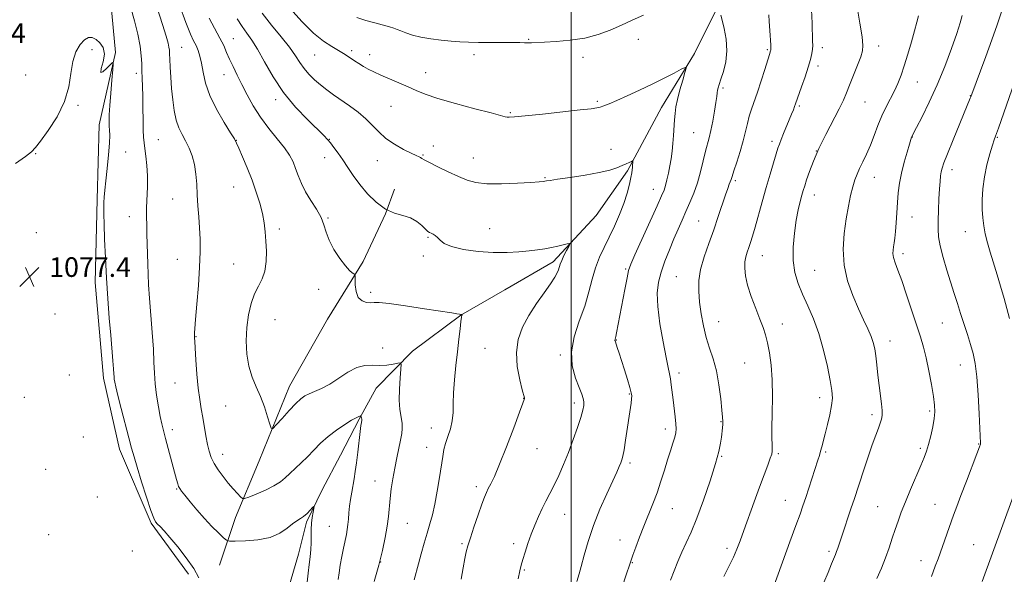
# Model space of a CAD drawing. Extents: x 2169800 to 2172700, y 294800 to 297700.
# Drawn here: x 2170775 to 2171176, y 296248 to 296474 of the extents above; entities that cross this region are included whole.
import ezdxf

# ---------------------------------------------------------------- set-up
doc = ezdxf.new("R2010")
doc.units = 0
doc.header["$MEASUREMENT"] = 0
for name, color, linetype, lineweight in [('BREAKLINE DTM HARD', 7, 'Continuous', 0), ('CONTOUR INDEX', 41, 'Continuous', 13), ('CONTOUR INTERMEDIATE', 44, 'Continuous', 0), ('GRID LINE', 7, 'Continuous', 0), ('SPOT ELEVATION', 7, 'Continuous', 0), ('SPOT ELEVATION DTM', 2, 'Continuous', 13)]:
    doc.layers.add(name, color=color, linetype=linetype, lineweight=lineweight)
doc.styles.add('Style-WORKING', font='WORKING.shx')

# ---------------------------------------------------------------- blocks, each defined once
blk = doc.blocks.new('SPOT')
at = {"layer": 'SPOT ELEVATION'}
for p, q in [((-3.91, -3.91), (3.82, 3.81)), ((-1.65, 3.77), (1.72, -3.93))]:
    blk.add_line(p, q, dxfattribs=at)

msp = doc.modelspace()

# ---------------------------------------------------------------- linework, layer by layer
at = {"layer": 'BREAKLINE DTM HARD'}
for points in [[(2170884.52, 296241.66, 1078.79), (2170888.86, 296256.36, 1079.22), (2170892.13, 296269.5, 1079.74), (2170898.57, 296282.6, 1080.25), (2170906.06, 296296.75, 1080.96), (2170913.56, 296311.43, 1081.86), (2170920.51, 296324, 1083.14), (2170935.39, 296339.14, 1084.37), (2170955, 296353.71, 1085.97), (2170972.99, 296364.08, 1086.82), (2170992.57, 296375.49, 1087.58), (2171010.11, 296394.29, 1088.62), (2171022.9, 296412.61, 1089.75), (2171036.82, 296438.28, 1091.31), (2171050.17, 296460.28, 1092.21), (2171058.75, 296477.58, 1093.81), (2171067.91, 296501.72, 1094.67), (2171081.81, 296526.34, 1095.42), (2171086.75, 296549.46, 1096.65), (2171093.76, 296568.35, 1098.73), (2171104.49, 296590.9, 1100.43), (2171115.72, 296610.28, 1101.75), (2171123.84, 296636.53, 1103.69)], [(2170844.04, 296248.33, 1077.7), (2170828.95, 296269, 1077.8), (2170816.05, 296299.12, 1077.33), (2170809.46, 296328.13, 1077.47), (2170806.12, 296367.12, 1077.47), (2170806.94, 296400.81, 1077.7), (2170807.73, 296431.34, 1077.42), (2170814.31, 296460.77, 1078.08), (2170811.91, 296487.11, 1078.79), (2170810.03, 296512.93, 1079.83), (2170802.91, 296541.42, 1080.16), (2170798.34, 296560.94, 1080.4), (2170793.71, 296573.09, 1080.07), (2170781.22, 296590.05, 1081.11), (2170772.4, 296604.86, 1082.76)], [(2170856.7, 296251.91, 1078.7), (2170863.19, 296271.33, 1081.29), (2170872.87, 296294.41, 1083.51), (2170885.25, 296324.84, 1084.7), (2170900.75, 296352.08, 1085.45), (2170915.18, 296375.64, 1086.16), (2170924.3, 296395.04, 1088), (2170928.07, 296405.02, 1088.19)]]:
    msp.add_polyline3d(points, dxfattribs=at)
at = {"layer": 'CONTOUR INDEX', "flags": 128}
for points, elevation in [([(2170820.655, 296478.991), (2170822.102, 296473.586), (2170823.393, 296468.158), (2170824.35, 296463.286), (2170824.855, 296459.385), (2170825.04, 296456.199), (2170825.101, 296453.305), (2170825.194, 296450.309), (2170825.317, 296446.924), (2170825.432, 296442.8899), (2170825.511, 296438.126), (2170825.578, 296433.264), (2170825.667, 296429.113), (2170825.809, 296426.211), (2170826.03, 296424.007), (2170826.35, 296421.679), (2170826.764, 296418.581), (2170827.157, 296414.78), (2170827.386, 296410.519), (2170827.359, 296406.044), (2170827.02, 296397.487), (2170826.989, 296393.825), (2170827.064, 296390.377), (2170827.181, 296386.795), (2170827.288, 296382.827), (2170827.495, 296374.471), (2170827.633, 296370.451), (2170827.854, 296366.074), (2170828.219, 296360.693), (2170829.328, 296346.668), (2170829.7829, 296339.945), (2170830.019, 296334.582), (2170830.184, 296330.129), (2170830.491, 296325.825), (2170831.087, 296321.142), (2170831.8549, 296316.476), (2170832.616, 296312.456), (2170833.251, 296309.45), (2170833.896, 296306.785), (2170834.745, 296303.528), (2170838.373, 296289.805), (2170839.176, 296286.839), (2170839.699, 296285.045), (2170840.086, 296283.966), (2170840.506, 296283.14), (2170841.234, 296282.109), (2170842.572, 296280.41), (2170844.72, 296277.74), (2170847.479, 296274.423), (2170850.55, 296270.939), (2170853.622, 296267.725), (2170856.352, 296265.0469), (2170858.387, 296263.126), (2170859.611, 296262.095), (2170860.849, 296261.729), (2170863.162, 296261.715), (2170867.2479, 296261.835), (2170872.346, 296262.257), (2170877.33, 296263.245), (2170881.3049, 296264.932), (2170884.285, 296266.935), (2170886.515, 296268.7411), (2170888.232, 296269.983), (2170889.652, 296270.883), (2170890.983, 296271.81), (2170892.364, 296273.016), (2170893.655, 296274.302), (2170894.645, 296275.352), (2170895.177, 296275.89), (2170895.313, 296275.801), (2170895.173, 296275.007), (2170894.871, 296273.483), (2170894.525, 296271.404), (2170894.25, 296268.994), (2170894.124, 296266.444), (2170894.082, 296263.803), (2170894.021, 296261.084), (2170893.857, 296258.285), (2170893.595, 296255.333), (2170893.262, 296252.14), (2170892.878, 296248.6661), (2170892.441, 296245.069)], 1080), ([(2171116.497, 296479.248), (2171117.563, 296472.675), (2171118.438, 296467.096), (2171118.84, 296463.6289), (2171118.678, 296461.398), (2171117.907, 296459.0351), (2171116.551, 296455.538), (2171113.364, 296447.455), (2171112.137, 296444.294), (2171110.894, 296441.341), (2171109.156, 296437.741), (2171103.669, 296427.2881), (2171100.861, 296421.624), (2171098.644, 296416.536), (2171097.018, 296412.251), (2171095.875, 296408.898), (2171095.095, 296406.488), (2171094.51, 296404.572), (2171093.941, 296402.584), (2171093.249, 296400.027), (2171092.46, 296396.684), (2171091.642, 296392.407), (2171090.888, 296387.177), (2171090.402, 296381.494), (2171090.415, 296375.991), (2171091.101, 296371.129), (2171092.399, 296366.691), (2171094.195, 296362.2899), (2171096.351, 296357.573), (2171098.655, 296352.309), (2171100.8749, 296346.3), (2171102.81, 296339.545), (2171104.373, 296332.819), (2171105.51, 296327.097), (2171106.175, 296323.025), (2171106.357, 296319.957), (2171106.056, 296316.921), (2171105.312, 296313.209), (2171104.335, 296309.174), (2171103.3751, 296305.43), (2171102.054, 296300.1561), (2171101.574, 296298.311), (2171101.087, 296296.644), (2171100.459, 296294.681), (2171095.497, 296279.483), (2171094.388, 296276.152), (2171093.202, 296272.743), (2171091.517, 296268.063), (2171089.093, 296261.427), (2171082.463, 296243.408)], 1100), ([(2170874.105, 296476.695), (2170877.881, 296471.913), (2170881.796, 296467.15), (2170885.204, 296462.874), (2170887.654, 296459.424), (2170889.463, 296456.6311), (2170891.145, 296454.199), (2170893.109, 296451.884), (2170895.361, 296449.655), (2170897.805, 296447.535), (2170900.379, 296445.521), (2170903.156, 296443.51), (2170909.677, 296439.009), (2170913.175, 296436.458), (2170916.384, 296433.7879), (2170919.089, 296431.069), (2170921.643, 296428.371), (2170924.5389, 296425.7649), (2170928.072, 296423.341), (2170931.739, 296421.257), (2170934.841, 296419.689), (2170936.857, 296418.744), (2170937.988, 296418.245), (2170938.615, 296417.948), (2170939.153, 296417.609), (2170940.155, 296417.002), (2170942.208, 296415.901), (2170945.6581, 296414.189), (2170949.889, 296412.167), (2170954.042, 296410.243), (2170957.562, 296408.7551), (2170961.1, 296407.766), (2170965.609, 296407.27), (2170971.637, 296407.2291), (2170978.114, 296407.471), (2170983.567, 296407.792), (2170986.9, 296408.028), (2170988.541, 296408.181), (2170989.296, 296408.296), (2170989.979, 296408.425), (2170991.42, 296408.665), (2170994.458, 296409.1219), (2170999.554, 296409.865), (2171005.673, 296410.812), (2171011.405, 296411.841), (2171015.654, 296412.847), (2171018.587, 296413.79), (2171020.684, 296414.647), (2171022.34, 296415.389), (2171023.614, 296415.987), (2171024.479, 296416.406), (2171024.937, 296416.611), (2171025.0989, 296416.567), (2171025.104, 296416.236), (2171025.0131, 296414.779), (2171024.938, 296413.8789), (2171024.833, 296412.954), (2171024.638, 296411.729), (2171024.284, 296409.848), (2171023.698, 296407.051), (2171022.792, 296403.454), (2171021.473, 296399.269), (2171019.701, 296394.715), (2171017.634, 296390.053), (2171015.48, 296385.55), (2171013.425, 296381.38), (2171011.557, 296377.328), (2171009.942, 296373.086), (2171008.579, 296368.395), (2171007.202, 296363.197), (2171005.48, 296357.487), (2171003.27, 296351.318), (2171001.195, 296344.969), (2171000.067, 296338.778), (2171000.429, 296333.074), (2171001.7579, 296328.149), (2171003.262, 296324.286), (2171004.304, 296321.64), (2171004.867, 296319.864), (2171005.087, 296318.48), (2171005.06, 296317.02), (2171004.704, 296315.047), (2171003.897, 296312.13), (2171002.563, 296308.005), (2171000.831, 296303.069), (2170998.878, 296297.885), (2170996.863, 296292.943), (2170994.88, 296288.432), (2170993.001, 296284.466), (2170991.279, 296281.087), (2170989.677, 296278.045), (2170988.136, 296275.019), (2170986.609, 296271.749), (2170985.114, 296268.231), (2170983.679, 296264.526), (2170982.3441, 296260.741), (2170981.179, 296257.18), (2170980.264, 296254.193), (2170979.625, 296251.914), (2170979.087, 296249.608), (2170978.422, 296246.327)], 1090)]:
    msp.add_lwpolyline(points, dxfattribs=dict(at, elevation=elevation))
at = {"layer": 'CONTOUR INTERMEDIATE', "flags": 128}
for points, elevation in [([(2170831.195, 296479.368), (2170833.526, 296472.207), (2170835.021, 296467.398), (2170835.802, 296464.584), (2170836.148, 296462.94), (2170836.305, 296461.69), (2170836.387, 296460.251), (2170836.476, 296458.089), (2170836.639, 296454.826), (2170836.889, 296450.708), (2170837.223, 296446.134), (2170837.655, 296441.487), (2170838.247, 296437.08), (2170839.078, 296433.208), (2170840.193, 296430.052), (2170841.514, 296427.345), (2170842.933, 296424.703), (2170844.336, 296421.809), (2170845.585, 296418.597), (2170846.538, 296415.063), (2170847.108, 296411.214), (2170847.421, 296407.103), (2170847.659, 296402.794), (2170847.962, 296398.347), (2170848.303, 296393.8199), (2170848.615, 296389.268), (2170848.827, 296384.645), (2170848.861, 296379.506), (2170848.633, 296373.303), (2170848.113, 296365.83), (2170847.468, 296358.239), (2170846.915, 296352.025), (2170846.619, 296348.2811), (2170846.527, 296346.502), (2170846.537, 296345.786), (2170846.593, 296344.772), (2170846.605, 296344.358), (2170846.662, 296343.151), (2170846.82, 296340.379), (2170847.119, 296335.603), (2170847.543, 296329.738), (2170848.063, 296324.032), (2170848.65, 296319.429), (2170849.28, 296315.645), (2170849.93, 296312.09), (2170851.222, 296304.564), (2170851.85, 296301.142), (2170852.493, 296298.303), (2170853.31, 296295.8299), (2170854.493, 296293.391), (2170856.166, 296290.7409), (2170858.175, 296287.995), (2170860.297, 296285.354), (2170862.318, 296283.007), (2170864.05, 296281.095), (2170865.315, 296279.742), (2170866.0861, 296279.052), (2170866.956, 296279.032), (2170868.669, 296279.665), (2170871.696, 296280.894), (2170875.407, 296282.5011), (2170878.899, 296284.23), (2170881.504, 296285.89), (2170883.491, 296287.546), (2170885.367, 296289.331), (2170889.962, 296293.619), (2170892.524, 296296.114), (2170895.132, 296298.804), (2170897.895, 296301.59), (2170900.964, 296304.355), (2170904.3809, 296306.968), (2170907.7459, 296309.237), (2170910.542, 296310.955), (2170912.389, 296311.988), (2170913.435, 296312.49), (2170913.961, 296312.686), (2170914.216, 296312.76), (2170914.328, 296312.725), (2170914.39, 296312.551), (2170914.58, 296311.84), (2170914.662, 296311.483), (2170914.698, 296311.224), (2170914.684, 296310.988), (2170914.506, 296310.092), (2170914.311, 296308.836), (2170914.005, 296306.415), (2170913.056, 296297.995), (2170912.528, 296293.579), (2170912.036, 296290.015), (2170911.566, 296287.102), (2170910.5809, 296281.617), (2170910.0991, 296278.741), (2170909.704, 296275.904), (2170909.4351, 296273.213), (2170909.238, 296270.727), (2170909.038, 296268.4949), (2170908.765, 296266.496), (2170908.386, 296264.445), (2170907.229, 296258.901), (2170906.539, 296255.433), (2170905.916, 296251.966), (2170905.446, 296248.828), (2170905.116, 296246.145)], 1082), ([(2170840.378, 296479.962), (2170843.009, 296472.901), (2170844.906, 296468.251), (2170846.198, 296465.471), (2170847.15, 296463.541), (2170847.9839, 296461.579), (2170848.738, 296459.244), (2170849.402, 296456.329), (2170850.042, 296452.671), (2170851.019, 296448.275), (2170852.765, 296443.19), (2170855.503, 296437.604), (2170858.603, 296432.269), (2170861.223, 296428.077), (2170862.776, 296425.5669), (2170863.686, 296423.861), (2170864.631, 296421.727), (2170866.123, 296418.242), (2170868.0081, 296413.715), (2170869.9651, 296408.763), (2170871.72, 296403.9151), (2170873.171, 296399.353), (2170874.263, 296395.169), (2170874.97, 296391.388), (2170875.391, 296387.758), (2170875.653, 296383.96), (2170875.828, 296379.797), (2170875.756, 296375.578), (2170875.223, 296371.733), (2170874.097, 296368.534), (2170872.595, 296365.599), (2170871.017, 296362.386), (2170869.629, 296358.469), (2170868.546, 296353.882), (2170867.848, 296348.777), (2170867.606, 296343.343), (2170867.867, 296337.927), (2170868.669, 296332.918), (2170870.004, 296328.569), (2170871.668, 296324.606), (2170873.408, 296320.621), (2170874.999, 296316.3869), (2170876.314, 296312.398), (2170877.252, 296309.327), (2170877.824, 296307.725), (2170878.493, 296307.653), (2170879.831, 296309.047), (2170882.195, 296311.713), (2170885.088, 296314.918), (2170887.796, 296317.801), (2170889.808, 296319.711), (2170891.435, 296320.866), (2170893.188, 296321.697), (2170895.48, 296322.6029), (2170898.319, 296323.842), (2170901.611, 296325.64), (2170908.983, 296330.583), (2170912.6021, 296332.482), (2170915.917, 296333.2789), (2170918.994, 296333.341), (2170921.964, 296333.2469), (2170924.879, 296333.4449), (2170927.477, 296333.853), (2170929.416, 296334.257), (2170930.46, 296334.384), (2170930.776, 296333.739), (2170930.637, 296331.7691), (2170930.303, 296328.1711), (2170929.995, 296323.6309), (2170929.922, 296319.0881), (2170930.215, 296315.293), (2170931.085, 296309.781), (2170931.1859, 296307.663), (2170930.977, 296305.515), (2170930.493, 296302.911), (2170928.939, 296295.607), (2170928.087, 296291.383), (2170927.322, 296287.142), (2170926.685, 296283.016), (2170926.199, 296279.103), (2170925.523, 296271.754), (2170925.032, 296267.753), (2170924.2391, 296263.161), (2170923.102, 296257.894), (2170921.598, 296251.919), (2170919.7631, 296245.321)], 1084), ([(2170885.336, 296478.748), (2170890.33, 296473.17), (2170894.995, 296468.653), (2170899.089, 296465.381), (2170902.518, 296463.126), (2170905.225, 296461.555), (2170907.219, 296460.3629), (2170908.764, 296459.361), (2170911.764, 296457.325), (2170913.498, 296456.196), (2170915.341, 296455.069), (2170917.293, 296453.981), (2170919.561, 296452.846), (2170922.3999, 296451.55), (2170925.943, 296450.022), (2170929.813, 296448.373), (2170933.505, 296446.757), (2170936.783, 296445.27), (2170940.464, 296443.763), (2170945.635, 296442.027), (2170952.876, 296439.954), (2170960.76, 296437.853), (2170967.357, 296436.13), (2170971.245, 296435.088), (2170973.032, 296434.596), (2170973.834, 296434.4171), (2170974.757, 296434.3689), (2170976.868, 296434.501), (2170981.221, 296434.92), (2170988.333, 296435.67), (2171003.684, 296437.343), (2171008.098, 296437.836), (2171010.4099, 296438.154), (2171011.8, 296438.485), (2171013.308, 296439.006), (2171015.429, 296439.863), (2171018.519, 296441.191), (2171022.7779, 296443.069), (2171027.79, 296445.3421), (2171032.979, 296447.798), (2171037.808, 296450.218), (2171041.8731, 296452.349), (2171044.808, 296453.929), (2171046.362, 296454.6929), (2171046.754, 296454.36), (2171046.32, 296452.645), (2171045.391, 296449.457), (2171044.28, 296445.4919), (2171043.292, 296441.639), (2171042.66, 296438.554), (2171042.313, 296435.957), (2171042.104, 296433.334), (2171041.684, 296426.987), (2171041.412, 296423.653), (2171041.073, 296420.499), (2171040.658, 296417.49), (2171040.162, 296414.531), (2171039.588, 296411.584), (2171038.98, 296408.834), (2171038.394, 296406.525), (2171037.8, 296404.661), (2171036.82, 296402.295), (2171034.992, 296398.24), (2171025.931, 296378.319), (2171024.254, 296374.527), (2171023.381, 296372.012), (2171022.714, 296368.994), (2171021.794, 296364.211), (2171018.486, 296346.593), (2171018.1681, 296345.018), (2171017.817, 296343.46), (2171017.841, 296343.255), (2171017.968, 296342.8439), (2171018.738, 296340.535), (2171019.46, 296338.327), (2171020.441, 296335.289), (2171021.659, 296331.478), (2171022.899, 296327.536), (2171023.901, 296324.252), (2171024.4671, 296322.169), (2171024.655, 296320.856), (2171024.587, 296319.637), (2171024.363, 296317.917), (2171022.139, 296302.862), (2171021.516, 296298.919), (2171021.039, 296296.365), (2171020.63, 296294.811), (2171020.1731, 296293.604), (2171019.535, 296292.118), (2171018.503, 296289.829), (2171014.445, 296281.049), (2171011.672, 296274.76), (2171009.012, 296268.069), (2171006.855, 296261.633), (2171005.218, 296255.943), (2171004.022, 296251.45), (2171003.189, 296248.443), (2171002.249, 296245.312)], 1092), ([(2171097.881, 296478.1329), (2171098.084, 296472.747), (2171098.329, 296465.422), (2171098.34, 296463.559), (2171098.235, 296462.048), (2171097.969, 296460.271), (2171097.445, 296457.93), (2171096.553, 296454.803), (2171095.256, 296450.847), (2171093.825, 296446.728), (2171091.386, 296439.824), (2171091.002, 296438.7779), (2171090.482, 296437.436), (2171089.762, 296435.644), (2171088.819, 296433.344), (2171086.476, 296427.709), (2171085.466, 296425.2509), (2171084.767, 296423.467), (2171084.189, 296421.789), (2171083.459, 296419.439), (2171082.371, 296415.828), (2171080.981, 296411.126), (2171079.412, 296405.696), (2171077.788, 296399.933), (2171074.8969, 296389.586), (2171073.854, 296385.985), (2171073.041, 296383.344), (2171072.348, 296381.28), (2171071.699, 296379.437), (2171071.145, 296377.572), (2171070.768, 296375.4689), (2171070.663, 296372.927), (2171070.97, 296369.792), (2171071.841, 296365.923), (2171073.337, 296361.313), (2171075.147, 296356.499), (2171076.867, 296352.156), (2171078.189, 296348.7281), (2171079.181, 296345.745), (2171080.003, 296342.507), (2171080.77, 296338.43), (2171081.414, 296333.39), (2171081.82, 296327.375), (2171081.918, 296320.541), (2171081.831, 296313.704), (2171081.723, 296307.8471), (2171081.724, 296303.71), (2171081.8, 296301.062), (2171081.875, 296299.429), (2171081.865, 296298.323), (2171081.64, 296297.191), (2171081.058, 296295.465), (2171080.01, 296292.675), (2171078.519, 296288.749), (2171076.643, 296283.71), (2171074.475, 296277.727), (2171070.308, 296266.037), (2171068.785, 296261.825), (2171067.4709, 296258.439), (2171066.039, 296255.139), (2171064.245, 296251.366), (2171062.177, 296247.2741)], 1098), ([(2170852.464, 296474.6689), (2170856.907, 296466.612), (2170858.426, 296463.536), (2170859.625, 296460.803), (2170860.808, 296458.06), (2170862.225, 296455.008), (2170863.902, 296451.569), (2170865.815, 296447.721), (2170867.962, 296443.474), (2170870.443, 296438.966), (2170873.384, 296434.366), (2170876.8, 296429.852), (2170880.26, 296425.636), (2170883.221, 296421.939), (2170885.291, 296418.886), (2170886.678, 296416.212), (2170887.7379, 296413.558), (2170888.802, 296410.633), (2170890.089, 296407.4299), (2170891.788, 296404.01), (2170893.975, 296400.455), (2170896.259, 296396.924), (2170898.133, 296393.597), (2170899.279, 296390.567), (2170900.1379, 296387.582), (2170901.342, 296384.3031), (2170903.325, 296380.557), (2170905.727, 296376.835), (2170907.991, 296373.79), (2170909.672, 296371.905), (2170910.782, 296370.963), (2170911.446, 296370.574), (2170911.786, 296370.334), (2170911.919, 296369.79), (2170911.9569, 296368.476), (2170912.037, 296366.137), (2170912.3879, 296363.365), (2170913.263, 296360.9621), (2170914.795, 296359.54), (2170916.642, 296358.949), (2170918.343, 296358.845), (2170919.727, 296358.904), (2170921.782, 296358.854), (2170925.785, 296358.4431), (2170932.449, 296357.519), (2170940.238, 296356.347), (2170951.304, 296354.644), (2170953.426, 296354.3311), (2170955.588, 296354.075), (2170955.612, 296354.039), (2170955.577, 296353.95), (2170955.495, 296353.707), (2170955.339, 296352.938), (2170955.078, 296351.197), (2170954.687, 296348.159), (2170954.185, 296343.965), (2170953.604, 296338.872), (2170952.986, 296333.188), (2170952.437, 296327.426), (2170952.076, 296322.152), (2170951.9571, 296317.777), (2170951.867, 296314.099), (2170951.529, 296310.766), (2170950.759, 296307.507), (2170949.758, 296304.386), (2170948.819, 296301.552), (2170948.154, 296299.015), (2170947.644, 296296.249), (2170946.332, 296287.642), (2170945.418, 296282.062), (2170944.433, 296276.775), (2170943.445, 296272.449), (2170942.4241, 296268.73), (2170941.317, 296265.006), (2170940.104, 296260.845), (2170938.883, 296256.518), (2170937.7849, 296252.476), (2170936.081, 296245.934)], 1086), ([(2170863.918, 296474.415), (2170865.945, 296471.289), (2170867.864, 296468.601), (2170869.858, 296465.778), (2170872.174, 296462.061), (2170875.034, 296456.934), (2170878.55, 296450.8461), (2170882.808, 296444.489), (2170887.7379, 296438.506), (2170892.64, 296433.349), (2170899.201, 296426.942), (2170900.71, 296425.361), (2170901.895, 296423.9419), (2170903.327, 296422.088), (2170905.041, 296419.749), (2170906.939, 296417.015), (2170908.963, 296413.961), (2170911.228, 296410.619), (2170913.891, 296407.008), (2170917.051, 296403.23), (2170920.578, 296399.718), (2170924.281, 296396.99), (2170927.972, 296395.366), (2170931.466, 296394.388), (2170934.581, 296393.402), (2170937.164, 296391.935), (2170939.19, 296390.251), (2170940.666, 296388.7951), (2170941.639, 296387.895), (2170942.317, 296387.42), (2170942.949, 296387.121), (2170943.728, 296386.773), (2170944.624, 296386.248), (2170945.55, 296385.441), (2170946.553, 296384.301), (2170948.2119, 296382.976), (2170951.239, 296381.67), (2170956.071, 296380.564), (2170962.045, 296379.754), (2170968.226, 296379.318), (2170973.833, 296379.293), (2170978.709, 296379.5621), (2170982.857, 296379.969), (2170986.314, 296380.388), (2170989.269, 296380.821), (2170991.949, 296381.301), (2170994.497, 296381.839), (2170996.73, 296382.36), (2170998.382, 296382.766), (2170999.251, 296382.94), (2170999.401, 296382.6809), (2170998.962, 296381.769), (2170998.087, 296380.099), (2170997.04, 296378.036), (2170996.108, 296376.0659), (2170995.502, 296374.549), (2170994.762, 296372.257), (2170994.241, 296370.976), (2170993.272, 296369.194), (2170991.558, 296366.576), (2170988.941, 296362.905), (2170985.82, 296358.467), (2170982.734, 296353.669), (2170980.169, 296348.818), (2170978.4, 296343.8211), (2170977.649, 296338.4831), (2170978.001, 296332.788), (2170978.997, 296327.432), (2170980.041, 296323.292), (2170980.911, 296320.039), (2170980.95, 296319.771), (2170980.858, 296319.4), (2170980.332, 296317.915), (2170978.975, 296314.246), (2170976.572, 296307.825), (2170973.626, 296300.101), (2170970.824, 296293.028), (2170968.705, 296288.11), (2170967.2269, 296285.05), (2170966.201, 296283.101), (2170965.424, 296281.526), (2170964.639, 296279.626), (2170963.572, 296276.711), (2170962.061, 296272.391), (2170960.377, 296267.465), (2170958.9039, 296263.032), (2170957.915, 296259.854), (2170957.259, 296257.351), (2170956.675, 296254.608), (2170955.966, 296250.897), (2170955.1721, 296246.241)], 1088), ([(2170912.657, 296474.944), (2170916.367, 296473.79), (2170920.038, 296472.756), (2170926.013, 296471.16), (2170927.783, 296470.6239), (2170929.101, 296470.14), (2170930.543, 296469.552), (2170932.587, 296468.759), (2170935.322, 296467.859), (2170938.738, 296466.999), (2170942.7561, 296466.301), (2170947.013, 296465.767), (2170951.075, 296465.372), (2170954.673, 296465.092), (2170958.19, 296464.912), (2170962.175, 296464.819), (2170966.942, 296464.796), (2170971.873, 296464.803), (2170976.115, 296464.797), (2170979.0459, 296464.748), (2170980.955, 296464.685), (2170982.361, 296464.649), (2170983.795, 296464.678), (2170989.07, 296464.944), (2170993.857, 296465.208), (2170999.616, 296465.709), (2171005.536, 296466.618), (2171010.962, 296468.046), (2171015.875, 296469.869), (2171020.413, 296471.904), (2171024.778, 296473.9729), (2171029.419, 296475.914)], 1094), ([(2171060.9, 296475.937), (2171061.41, 296473.847), (2171062.265, 296470.452), (2171063.0939, 296466.124), (2171063.425, 296461.4391), (2171062.941, 296456.929), (2171061.952, 296452.9529), (2171060.925, 296449.824), (2171060.226, 296447.738), (2171059.829, 296446.404), (2171059.61, 296445.414), (2171059.447, 296444.357), (2171059.239, 296442.816), (2171058.885, 296440.376), (2171058.321, 296436.822), (2171057.621, 296432.755), (2171056.893, 296428.979), (2171056.211, 296426.039), (2171054.74, 296420.493), (2171053.7939, 296416.624), (2171052.669, 296412.161), (2171051.365, 296407.627), (2171049.8961, 296403.441), (2171048.323, 296399.595), (2171046.717, 296395.977), (2171045.129, 296392.455), (2171043.513, 296388.822), (2171041.799, 296384.848), (2171039.963, 296380.405), (2171038.171, 296375.765), (2171036.6341, 296371.295), (2171035.547, 296367.169), (2171035.037, 296362.768), (2171035.215, 296357.274), (2171036.105, 296350.258), (2171037.376, 296342.846), (2171038.615, 296336.551), (2171039.496, 296332.454), (2171040.062, 296329.915), (2171040.446, 296327.865), (2171040.767, 296325.427), (2171041.4581, 296319.205), (2171042.332, 296312.288), (2171042.6521, 296309.467), (2171042.765, 296307.468), (2171042.619, 296305.872), (2171042.174, 296304.095), (2171041.4099, 296301.661), (2171040.392, 296298.543), (2171039.207, 296294.825), (2171037.92, 296290.612), (2171036.517, 296286.089), (2171034.96, 296281.461), (2171033.236, 296276.892), (2171029.568, 296267.827), (2171027.812, 296263.308), (2171026.28, 296259.213), (2171025.125, 296256.038), (2171024.39, 296253.958), (2171023.686, 296251.874), (2171022.517, 296248.3689), (2171020.567, 296242.56)], 1094), ([(2171080.432, 296476.1279), (2171080.603, 296473.4081), (2171081.037, 296467.786), (2171081.187, 296465.571), (2171081.277, 296463.9), (2171081.319, 296462.747), (2171081.323, 296462.059), (2171081.292, 296461.673), (2171081.223, 296461.399), (2171080.746, 296459.92), (2171078.825, 296453.826), (2171077.338, 296449.161), (2171075.8259, 296444.578), (2171073.407, 296437.6509), (2171072.516, 296434.772), (2171071.787, 296431.81), (2171071.045, 296428.5329), (2171070.084, 296424.7369), (2171068.785, 296420.379), (2171067.386, 296416.052), (2171066.211, 296412.506), (2171065.491, 296410.273), (2171065.093, 296408.998), (2171064.791, 296408.108), (2171064.381, 296407.054), (2171063.7551, 296405.402), (2171062.826, 296402.747), (2171059.912, 296393.926), (2171058.028, 296388.493), (2171055.989, 296382.926), (2171054.09, 296377.4901), (2171052.672, 296372.413), (2171051.988, 296367.83), (2171051.931, 296363.492), (2171052.305, 296359.059), (2171052.9479, 296354.295), (2171053.837, 296349.401), (2171054.98, 296344.684), (2171056.354, 296340.317), (2171057.796, 296335.93), (2171059.112, 296331.023), (2171060.143, 296325.345), (2171060.8881, 296319.672), (2171061.381, 296315.032), (2171061.657, 296312.148), (2171061.757, 296310.512), (2171061.722, 296309.312), (2171061.588, 296307.877), (2171061.144, 296304.052), (2171060.827, 296301.627), (2171060.164, 296298.2661), (2171058.821, 296293.275), (2171056.604, 296286.317), (2171053.8769, 296278.462), (2171051.1409, 296271.136), (2171048.792, 296265.414), (2171046.807, 296260.979), (2171045.057, 296257.161), (2171043.436, 296253.41), (2171041.915, 296249.636), (2171040.489, 296245.867)], 1096), ([(2171141.422, 296475.664), (2171140.812, 296473.081), (2171139.849, 296469.607), (2171138.572, 296465.096), (2171137.124, 296460.105), (2171135.675, 296455.372), (2171134.342, 296451.447), (2171133.04, 296448.143), (2171131.628, 296445.089), (2171128.278, 296438.622), (2171126.548, 296434.978), (2171124.919, 296430.998), (2171123.366, 296426.894), (2171121.829, 296422.939), (2171120.277, 296419.36), (2171118.793, 296416.21), (2171117.4831, 296413.499), (2171116.419, 296411.1591), (2171115.523, 296408.827), (2171114.681, 296406.064), (2171113.802, 296402.51), (2171112.893, 296398.123), (2171111.987, 296392.939), (2171111.172, 296387.037), (2171110.7691, 296380.671), (2171111.156, 296374.136), (2171112.567, 296367.721), (2171114.661, 296361.7), (2171116.957, 296356.342), (2171119.0411, 296351.847), (2171120.78, 296348.149), (2171122.112, 296345.116), (2171123.012, 296342.557), (2171123.602, 296340.059), (2171124.043, 296337.154), (2171124.468, 296333.514), (2171124.913, 296329.385), (2171125.388, 296325.153), (2171126.3199, 296317.693), (2171126.597, 296314.913), (2171126.631, 296312.929), (2171126.399, 296311.376), (2171125.896, 296309.771), (2171125.113, 296307.675), (2171124.0311, 296304.819), (2171122.632, 296300.972), (2171120.941, 296296.081), (2171119.165, 296290.7919), (2171115.186, 296278.719), (2171114.037, 296275.271), (2171110.022, 296263.389), (2171108.542, 296258.887), (2171108.078, 296257.536), (2171107.606, 296256.3091), (2171106.029, 296252.429), (2171104.661, 296249.004), (2171102.948, 296244.817)], 1102), ([(2171159.185, 296475.867), (2171158.456, 296472.822), (2171157.029, 296468.47), (2171154.864, 296462.348), (2171152.126, 296455.067), (2171149.033, 296447.504), (2171145.835, 296440.472), (2171142.911, 296434.541), (2171140.675, 296430.218), (2171138.726, 296426.486), (2171138.613, 296426.188), (2171138.347, 296425.352), (2171137.764, 296423.4601), (2171136.778, 296420.19), (2171135.596, 296416.0179), (2171134.503, 296411.621), (2171133.718, 296407.518), (2171133.206, 296403.61), (2171132.8679, 296399.639), (2171132.613, 296395.463), (2171132.387, 296391.394), (2171132.144, 296387.859), (2171131.854, 296385.171), (2171131.547, 296383.184), (2171131.267, 296381.637), (2171131.07, 296380.28), (2171131.053, 296378.891), (2171131.3261, 296377.2599), (2171131.984, 296375.138), (2171133.069, 296372.132), (2171134.612, 296367.812), (2171136.5811, 296362.003), (2171138.707, 296355.561), (2171142.199, 296344.87), (2171143.428, 296340.784), (2171144.539, 296336.388), (2171145.6669, 296331.056), (2171146.72, 296325.455), (2171147.547, 296320.574), (2171148.024, 296317.093), (2171148.125, 296314.435), (2171147.855, 296311.713), (2171147.2409, 296308.293), (2171146.42, 296304.553), (2171145.554, 296301.122), (2171144.735, 296298.389), (2171143.769, 296295.7791), (2171142.387, 296292.474), (2171138.209, 296282.735), (2171136.106, 296277.718), (2171134.436, 296273.519), (2171133.111, 296269.92), (2171131.949, 296266.492), (2171130.781, 296262.877), (2171129.5029, 296259.017), (2171128.0279, 296254.927), (2171126.319, 296250.67), (2171124.544, 296246.501)], 1104), ([(2171175.216, 296477.345), (2171173.554, 296472.022), (2171171.359, 296465.921), (2171168.844, 296459.108), (2171162.739, 296442.69), (2171162.498, 296442.091), (2171155.528, 296425.204), (2171153.206, 296419.5), (2171151.762, 296415.805), (2171151.033, 296413.651), (2171150.684, 296412.141), (2171150.432, 296410.475), (2171150.21, 296408.249), (2171150.001, 296405.1599), (2171149.797, 296401.074), (2171149.615, 296396.546), (2171149.477, 296392.306), (2171149.434, 296388.834), (2171149.6449, 296385.6309), (2171150.299, 296381.954), (2171151.503, 296377.295), (2171153.041, 296372.0879), (2171156.016, 296362.546), (2171157.291, 296358.499), (2171158.576, 296354.484), (2171161.357, 296345.927), (2171162.635, 296341.8669), (2171163.691, 296338.143), (2171164.536, 296334.025), (2171165.2119, 296328.576), (2171165.751, 296321.318), (2171166.161, 296313.602), (2171166.697, 296301.597), (2171166.639, 296301.254), (2171166.242, 296300.1079), (2171165.183, 296297.292), (2171160.955, 296286.204), (2171158.743, 296280.37), (2171157.059, 296275.859), (2171155.748, 296272.265), (2171149.4, 296254.51), (2171148.286, 296251.466), (2171146.738, 296247.285)], 1106), ([(2170773.681, 296415.547), (2170777.687, 296418.341), (2170780.158, 296420.234), (2170781.83, 296421.978), (2170783.847, 296424.642), (2170786.988, 296428.995), (2170790.585, 296434.6), (2170793.605, 296440.723), (2170795.3161, 296446.711), (2170796.182, 296452.244), (2170796.965, 296457.086), (2170798.252, 296461.029), (2170799.927, 296463.995), (2170801.696, 296465.935), (2170803.334, 296466.836), (2170804.88, 296466.826), (2170806.4391, 296466.067), (2170808.027, 296464.692), (2170809.298, 296462.708), (2170809.814, 296460.09), (2170809.356, 296456.978), (2170808.573, 296454.156), (2170808.332, 296452.575), (2170809.231, 296452.853), (2170810.799, 296454.297), (2170812.297, 296455.8841), (2170813.141, 296456.687), (2170813.379, 296456.149), (2170813.213, 296453.8121), (2170812.835, 296449.5021), (2170812.392, 296444.196), (2170812.018, 296439.16), (2170811.817, 296435.38), (2170811.772, 296432.726), (2170811.836, 296430.79), (2170811.95, 296429.111), (2170812.003, 296427.022), (2170811.871, 296423.803), (2170811.4799, 296419.043), (2170810.942, 296413.555), (2170810.417, 296408.461), (2170810.035, 296404.62), (2170809.794, 296401.842), (2170809.662, 296399.673), (2170809.612, 296397.605), (2170809.6409, 296394.904), (2170809.749, 296390.785), (2170809.941, 296384.712), (2170810.237, 296377.164), (2170810.661, 296368.873), (2170811.218, 296360.522), (2170811.84, 296352.601), (2170812.4411, 296345.551), (2170813.337, 296335.211), (2170813.597, 296331.957), (2170813.731, 296329.882), (2170813.797, 296328.599), (2170813.866, 296327.647), (2170814.027, 296326.526), (2170814.4461, 296324.57), (2170815.304, 296321.071), (2170816.691, 296315.674), (2170819.812, 296303.759), (2170820.916, 296299.597), (2170821.905, 296296.059), (2170823.1839, 296291.795), (2170825.009, 296285.94), (2170827.044, 296279.568), (2170828.805, 296274.234), (2170829.949, 296271.076), (2170830.707, 296269.546), (2170831.451, 296268.68), (2170832.526, 296267.615), (2170834.156, 296265.91), (2170836.536, 296263.224), (2170839.718, 296259.394), (2170843.172, 296254.951), (2170846.224, 296250.598), (2170848.29, 296246.841)], 1078), ([(2171181.631, 296451.716), (2171173.983, 296429.862), (2171172.824, 296426.642), (2171172.329, 296425.214), (2171171.611, 296422.983), (2171170.541, 296419.4499), (2171169.339, 296414.959), (2171168.31, 296410.0641), (2171167.689, 296405.257), (2171167.438, 296400.772), (2171167.445, 296396.78), (2171167.629, 296393.356), (2171168.016, 296390.203), (2171168.658, 296386.931), (2171169.577, 296383.258), (2171170.675, 296379.351), (2171171.8241, 296375.487), (2171172.908, 296371.924), (2171173.859, 296368.843), (2171175.185, 296364.623), (2171175.702, 296362.905), (2171176.373, 296360.513), (2171178.5729, 296352.429)], 1108), ([(2171180.025, 296279.939), (2171167.435, 296245.316)], 1108)]:
    msp.add_lwpolyline(points, dxfattribs=dict(at, elevation=elevation))
at = {"layer": 'GRID LINE', "flags": 128}
msp.add_lwpolyline([(2171000, 297500), (2171000, 295000)], dxfattribs=at)
at = {"layer": 'SPOT ELEVATION DTM'}
for p in [(2170862.34, 296466.32, 1086.85), (2170982.72, 296466.07, 1094.1), (2171027.36, 296466.13, 1093.32), (2170804.83, 296461.84, 1077.8), (2170841.28, 296462.79, 1082.87), (2170910.62, 296461.53, 1092.35), (2171079.92, 296461.96, 1095.83), (2171102.3, 296462.69, 1098.45), (2171125.22, 296463.36, 1100.55), (2170895.52, 296459.74, 1091.1), (2170917.84, 296459.9, 1092.52), (2170960.39, 296459.9, 1093.58), (2171004.76, 296458.71, 1093.5), (2171100.47, 296455.27, 1098.4), (2170777.73, 296451.59, 1078.41), (2170822.84, 296452.27, 1079.62), (2170858.62, 296451.71, 1085.24), (2170940.76, 296452.51, 1092.68), (2171061.81, 296446.24, 1094.27), (2171140.98, 296448.72, 1102.79), (2170879.54, 296441.55, 1087.55), (2171162.62, 296443.2, 1105.96), (2170799.14, 296439.25, 1077.93), (2170926.64, 296438.84, 1091.14), (2171010.65, 296440.86, 1092.2), (2171092.92, 296438.98, 1098.21), (2171119.61, 296440.51, 1100.91), (2170975.24, 296436.28, 1092.15), (2170901.46, 296425.35, 1088.05), (2171049.87, 296428.09, 1093.01), (2171138.96, 296426.33, 1104.04), (2171173.56, 296426.18, 1108.11), (2170831.81, 296425.26, 1080.9), (2170863.61, 296425.02, 1084.04), (2170943.85, 296422.6, 1090.61), (2171016.24, 296421.34, 1090.74), (2171081.74, 296424.62, 1097.58), (2170781.9, 296419.47, 1077.97), (2170818.52, 296420.17, 1078.78), (2170899.58, 296417.9, 1087.37), (2170939.63, 296419.02, 1090.14), (2170960.18, 296417.72, 1090.74), (2171099.81, 296420.61, 1100), (2170921.05, 296416.64, 1089.24), (2170989.27, 296409.78, 1090.11), (2171123.44, 296409.95, 1102.74), (2171155.12, 296412.95, 1106.54), (2170862.44, 296405.93, 1083.09), (2171066.79, 296408.59, 1096.27), (2171033.47, 296404.98, 1091.28), (2171098.96, 296402.66, 1100.65), (2170837.63, 296401.06, 1081.28), (2170820.06, 296393.91, 1079.21), (2170900.94, 296393.35, 1086.12), (2171138.82, 296393.72, 1104.82), (2171051.89, 296392.16, 1095.08), (2170782.13, 296387.39, 1077.48), (2170881.04, 296388.79, 1084.45), (2170941.62, 296385.45, 1087.84), (2170966.71, 296389.01, 1088.84), (2171160.47, 296387.7, 1107.24), (2170939.71, 296377.87, 1087.62), (2171077.86, 296377.97, 1098.79), (2171135.1, 296378.76, 1104.41), (2170839.53, 296376.53, 1081.36), (2170862.52, 296374.59, 1082.89), (2170818.41, 296372.16, 1078.98), (2171022.1, 296372.6, 1091.81), (2171042.82, 296369.43, 1095.09), (2171099.17, 296372.03, 1101.04), (2170897.13, 296364.33, 1085.69), (2170918.29, 296363.09, 1086.3), (2170789.78, 296354.23, 1077.2), (2170879.35, 296351.95, 1085.18), (2171060.08, 296351.07, 1096.81), (2171086, 296350.14, 1098.57), (2171151.21, 296350.63, 1105.14), (2170847.1, 296345.02, 1082.06), (2171018.35, 296343.6, 1092.06), (2171129.9, 296343.2, 1102.66), (2170923.2, 296340.32, 1084.77), (2170964.9, 296340.26, 1087), (2170995.5, 296337.52, 1089.81), (2171070.67, 296334.25, 1097.11), (2171158.52, 296333.5, 1105.3), (2170795.6, 296329.42, 1077.16), (2171043.93, 296330.17, 1094.43), (2170838.55, 296326.16, 1081.06), (2171023.62, 296321.65, 1091.87), (2170777.27, 296320.25, 1077.16), (2170980.62, 296319.87, 1087.97), (2171001.3, 296317.92, 1089.58), (2171101.25, 296320.12, 1099.44), (2170859.28, 296316.82, 1083.13), (2171122.49, 296313.25, 1101.59), (2171145.95, 296314.79, 1103.73), (2171061.06, 296310.33, 1095.92), (2170837.53, 296307.07, 1080.5), (2170942.98, 296307.78, 1085.35), (2171038.27, 296307.37, 1093.5), (2170801.21, 296304.07, 1077.09), (2171166, 296301.34, 1105.93), (2170858, 296297.12, 1082.64), (2170941.04, 296299.99, 1085.26), (2170986.06, 296299.42, 1088.8), (2171084.3, 296297.32, 1098.23), (2171103.62, 296298.05, 1100.21), (2171142.17, 296299.46, 1103.7), (2171023.96, 296293.51, 1092.33), (2171061.31, 296296.29, 1096.11), (2170785.93, 296291.03, 1076.98), (2170920.13, 296286.22, 1083.25), (2170839.33, 296283.02, 1079.89), (2170961.34, 296283.97, 1087.6), (2170807.01, 296279.73, 1077.11), (2171087.27, 296278.33, 1099.21), (2171041.19, 296274.88, 1094.88), (2171124.81, 296275.78, 1103.06), (2171148.16, 296276.65, 1105.15), (2170933.29, 296269.03, 1084.95), (2170997.29, 296272.58, 1090.82), (2170901.47, 296267.73, 1081.06), (2170787.2, 296264.41, 1076.6), (2171019.86, 296262.25, 1093.28), (2170821.17, 296257.71, 1077.3), (2170955.56, 296260.64, 1087.79), (2170976.5, 296260.69, 1089.58), (2171063.48, 296258.73, 1097.59), (2171105.03, 296257.63, 1101.7), (2171163.96, 296260.33, 1107.16), (2170922.38, 296253.23, 1084.02), (2171024.83, 296252.99, 1094.08), (2171142.51, 296253.82, 1105.38), (2170980.94, 296249.99, 1090.15)]:
    msp.add_point(p, dxfattribs=at)

# ---------------------------------------------------------------- block references
at = {"layer": 'SPOT ELEVATION'}
msp.add_blockref('SPOT', (2170779.346, 296369.343, 1077.397), dxfattribs=at)

# ---------------------------------------------------------------- texts
at = {"layer": 'SPOT ELEVATION', "style": 'Style-WORKING'}
for s, p in [('1079.4', (2170744.511, 296464.629, 1079.361)), ('1077.4', (2170787.346, 296369.343, 1077.397))]:
    msp.add_text(s, height=8, dxfattribs=at).set_placement(p)

doc.saveas('drawing.dxf')
